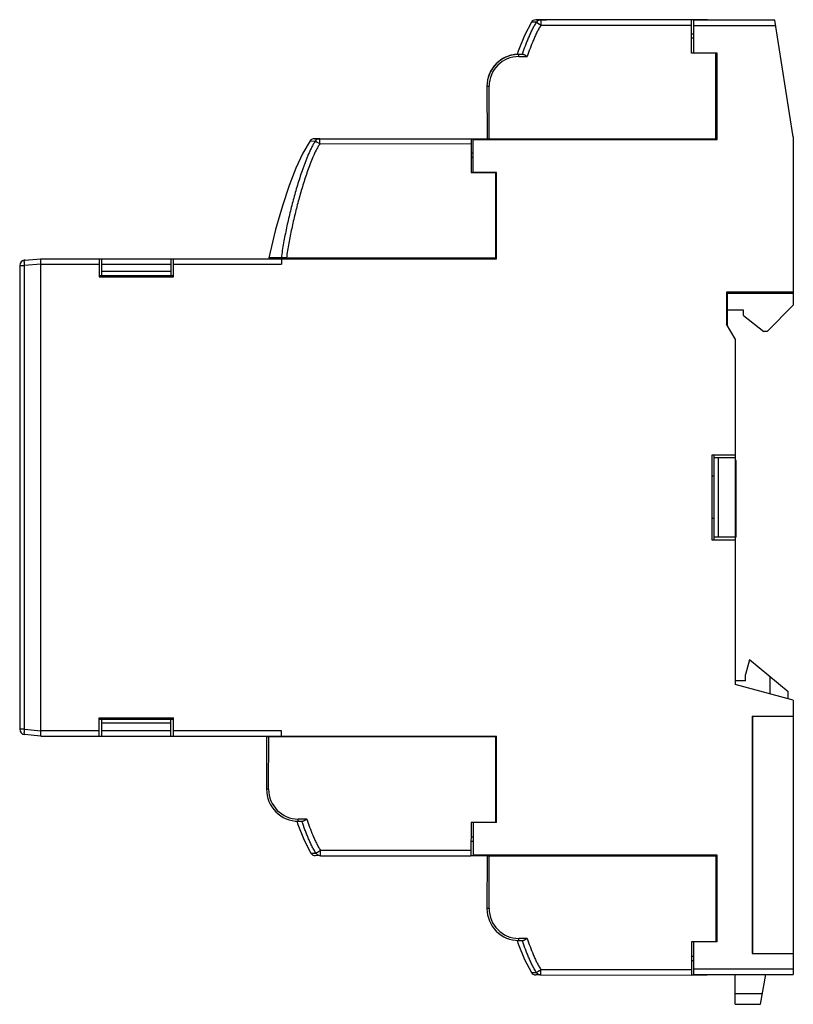
# Model space of a CAD drawing. Units: millimetres. Extents: x 10.1 to 83.1, y 17.4 to 110.3.
import ezdxf

# ---------------------------------------------------------------- set-up
doc = ezdxf.new("R2010")
doc.units = ezdxf.units.MM
doc.header["$LTSCALE"] = 8.378685
doc.layers.get('0').update_dxf_attribs({"linetype": 'CONTINUOUS'})

msp = doc.modelspace()

# ---------------------------------------------------------------- linework, layer by layer
at = {"color": 7, "linetype": 'Continuous'}
for p, q in [((58.896, 110.056), (58.409, 110.059)), ((59.309, 110.284), (58.823, 110.28)), ((58.843, 110.281), (58.823, 110.28)), ((58.823, 110.28), (59.309, 110.277)), ((59.158, 110.283), (58.843, 110.281)), ((59.11, 110.28), (59.122, 110.281)), ((59.122, 110.281), (59.822, 110.282)), ((59.309, 110.28), (59.122, 110.28)), ((59.158, 110.282), (59.159, 110.282)), ((59.246, 110.282), (59.158, 110.282)), ((59.184, 110.279), (59.158, 110.279)), ((59.158, 110.279), (59.159, 110.279)), ((59.159, 110.282), (59.184, 110.282)), ((59.184, 110.279), (59.159, 110.279)), ((59.184, 110.282), (59.822, 110.283)), ((59.184, 110.279), (59.318, 110.279)), ((59.309, 110.28), (59.186, 110.279)), ((59.822, 110.283), (59.255, 110.282)), ((59.255, 110.282), (59.255, 110.282)), ((59.309, 110.278), (59.255, 110.279)), ((59.255, 110.279), (59.255, 110.279)), ((74.795, 110.294), (59.309, 110.277)), ((59.309, 110.284), (59.478, 110.284)), ((59.309, 110.277), (59.31, 109.777)), ((59.31, 109.777), (73.51, 109.792)), ((59.318, 110.283), (59.478, 110.284)), ((59.478, 110.284), (59.822, 110.284)), ((73.513, 107.142), (73.509, 110.292)), ((73.722, 107.149), (73.722, 110.249)), ((81.38, 110.249), (73.722, 110.249)), ((73.722, 109.749), (81.459, 109.749)), ((74.795, 110.301), (73.91, 110.3)), ((74.409, 110.298), (73.91, 110.297)), ((73.91, 110.298), (74.409, 110.298)), ((74.409, 110.298), (74.409, 110.298)), ((75.009, 110.3), (74.795, 110.301)), ((74.795, 110.294), (74.795, 110.249)), ((74.795, 110.294), (75.009, 110.294)), ((75.009, 110.3), (75.01, 110.249)), ((83.122, 99.249), (81.38, 110.249)), ((73.722, 108.943), (73.511, 108.942)), ((73.722, 108.543), (73.511, 108.543)), ((57.168, 107.332), (57.064, 107.016)), ((57.213, 106.825), (57.213, 107.025)), ((57.653, 107.025), (57.213, 107.025)), ((57.213, 106.825), (58.008, 106.826)), ((57.549, 107.025), (57.561, 107.06)), ((57.549, 107.025), (57.562, 107.059)), ((75.813, 107.145), (73.513, 107.142)), ((75.922, 107.149), (73.722, 107.149)), ((75.822, 98.999), (75.813, 107.145)), ((75.922, 98.999), (75.922, 107.149)), ((54.216, 104.022), (54.221, 99.042)), ((54.216, 104.022), (54.416, 104.022)), ((54.421, 99.042), (54.416, 104.022)), ((37.529, 98.878), (38.018, 98.855)), ((37.93, 99.08), (38.432, 99.079)), ((38.432, 99.081), (37.95, 99.08)), ((38.432, 98.579), (38.018, 98.855)), ((38.198, 98.735), (38.107, 98.796)), ((38.433, 99.081), (38.424, 99.08)), ((38.432, 98.579), (38.433, 99.079)), ((38.432, 99.079), (54.221, 99.074)), ((52.725, 98.575), (38.432, 98.579)), ((52.726, 99.075), (52.725, 95.9)), ((52.922, 95.899), (52.922, 98.999)), ((52.922, 98.999), (75.922, 98.999)), ((54.011, 98.999), (54.011, 99.074)), ((75.821, 99.065), (54.221, 99.042)), ((54.226, 98.999), (54.226, 99.042)), ((55.821, 99.044), (55.822, 98.999)), ((56.671, 99.045), (56.672, 98.999)), ((57.721, 98.999), (57.721, 99.046)), ((57.944, 98.999), (57.944, 99.046)), ((58.037, 98.999), (58.036, 99.046)), ((59.606, 99.048), (59.607, 98.999)), ((59.699, 99.048), (59.699, 98.999)), ((59.922, 99.048), (59.922, 98.999)), ((83.122, 99.249), (83.122, 83.38)), ((52.725, 97.75), (52.922, 97.75)), ((52.725, 97.35), (52.922, 97.35)), ((52.725, 95.9), (55.025, 95.899)), ((55.122, 95.899), (52.922, 95.899)), ((55.025, 95.899), (55.022, 87.749)), ((55.122, 87.749), (55.122, 95.899)), ((10.579, 87.614), (12.122, 87.749)), ((10.629, 87.63), (12.072, 87.756)), ((12.072, 87.745), (12.072, 87.756)), ((12.122, 42.749), (12.122, 87.749)), ((12.122, 87.749), (55.122, 87.749)), ((17.622, 87.749), (17.622, 86.049)), ((17.872, 86.149), (17.872, 87.749)), ((24.372, 87.749), (24.372, 86.149)), ((24.622, 86.049), (24.622, 87.749)), ((34.798, 87.83), (33.639, 87.831)), ((35.292, 87.829), (34.798, 87.83)), ((34.822, 87.749), (34.822, 87.249)), ((34.922, 87.83), (34.922, 87.749)), ((35.191, 87.83), (35.191, 87.749)), ((55.022, 87.824), (35.292, 87.829)), ((36.942, 87.829), (36.942, 87.749)), ((37.141, 87.749), (37.141, 87.829)), ((37.238, 87.749), (37.238, 87.829)), ((38.807, 87.829), (38.807, 87.749)), ((38.904, 87.829), (38.904, 87.749)), ((39.102, 87.749), (39.102, 87.828)), ((10.122, 87.116), (10.122, 43.383)), ((10.122, 87.116), (10.579, 87.116)), ((12.122, 87.251), (10.579, 87.116)), ((10.579, 43.383), (10.579, 87.116)), ((12.122, 87.249), (17.622, 87.249)), ((17.872, 87.249), (24.372, 87.249)), ((24.372, 86.549), (17.872, 86.549)), ((24.622, 87.249), (34.822, 87.249)), ((24.622, 86.149), (17.622, 86.149)), ((17.622, 86.049), (24.622, 86.049)), ((19.622, 86.049), (19.622, 86.149)), ((22.622, 86.049), (22.622, 86.149)), ((83.122, 84.599), (76.822, 84.599)), ((76.822, 84.599), (76.822, 81.585)), ((76.922, 84.499), (83.122, 84.499)), ((76.922, 81.399), (76.922, 84.499)), ((78.422, 82.899), (76.922, 82.899)), ((78.422, 82.399), (78.422, 82.899)), ((80.642, 80.899), (83.122, 83.38)), ((78.422, 82.399), (80.342, 80.899)), ((77.622, 80.199), (76.822, 81.585)), ((80.642, 80.899), (80.342, 80.899)), ((77.622, 80.199), (77.622, 47.599)), ((77.622, 69.249), (75.422, 69.249)), ((75.422, 69.249), (75.422, 61.249)), ((75.622, 69.249), (75.622, 61.249)), ((75.622, 68.999), (77.622, 68.999)), ((76.022, 68.999), (76.022, 61.499)), ((77.722, 68.728), (77.622, 68.728)), ((77.722, 61.499), (77.722, 68.728)), ((75.622, 67.249), (75.422, 67.249)), ((75.622, 63.249), (75.422, 63.249)), ((77.722, 61.499), (75.622, 61.499)), ((75.422, 61.249), (77.622, 61.249)), ((78.997, 49.949), (78.622, 48.549)), ((82.622, 46.908), (78.997, 49.949)), ((78.622, 47.949), (78.622, 48.549)), ((80.922, 46.715), (80.922, 48.334)), ((78.622, 47.949), (77.622, 47.949)), ((83.122, 46.126), (77.622, 47.599)), ((82.622, 46.26), (82.622, 46.908)), ((83.122, 46.126), (83.122, 20.249)), ((79.242, 44.626), (83.122, 44.626)), ((79.242, 44.626), (79.242, 22.249)), ((79.272, 44.626), (79.272, 25.249)), ((17.622, 42.749), (17.622, 44.449)), ((17.622, 44.449), (24.622, 44.449)), ((17.622, 44.349), (24.622, 44.349)), ((17.872, 42.749), (17.872, 44.349)), ((24.372, 43.949), (17.872, 43.949)), ((19.622, 44.449), (19.622, 44.349)), ((22.622, 44.449), (22.622, 44.349)), ((24.372, 42.749), (24.372, 44.349)), ((24.622, 42.749), (24.622, 44.449)), ((10.579, 43.383), (10.122, 43.383)), ((10.579, 43.383), (12.122, 43.248)), ((12.122, 42.749), (10.579, 42.885)), ((17.622, 43.249), (12.122, 43.249)), ((12.122, 42.749), (55.122, 42.749)), ((24.372, 43.249), (17.872, 43.249)), ((34.822, 43.249), (24.622, 43.249)), ((34.822, 42.749), (34.822, 43.249)), ((35.021, 42.701), (35.021, 42.749)), ((35.871, 42.7), (35.871, 42.749)), ((36.921, 42.698), (36.921, 42.749)), ((37.144, 42.698), (37.144, 42.749)), ((37.236, 42.698), (37.236, 42.749)), ((38.806, 42.749), (38.806, 42.697)), ((38.899, 42.749), (38.899, 42.696)), ((39.122, 42.749), (39.122, 42.696)), ((55.021, 42.749), (55.021, 42.677)), ((55.122, 34.599), (55.122, 42.749)), ((33.421, 42.702), (33.416, 37.722)), ((33.421, 42.702), (55.021, 42.677)), ((33.616, 37.722), (33.621, 42.702)), ((34.38, 42.707), (34.406, 42.707)), ((34.791, 42.706), (34.406, 42.705)), ((35.021, 42.706), (34.791, 42.707)), ((38.806, 42.701), (37.236, 42.703)), ((55.021, 42.677), (55.012, 34.597)), ((33.616, 37.722), (33.416, 37.722)), ((37.207, 34.918), (36.412, 34.919)), ((36.412, 34.719), (36.412, 34.919)), ((36.412, 34.719), (36.852, 34.718)), ((36.761, 34.684), (36.748, 34.718)), ((36.76, 34.684), (36.748, 34.718)), ((52.712, 34.6), (52.708, 31.45)), ((55.122, 34.599), (52.712, 34.6)), ((52.922, 34.599), (52.922, 31.499)), ((52.922, 33.2), (52.71, 33.2)), ((52.922, 32.8), (52.71, 32.8)), ((37.607, 31.691), (38.095, 31.688)), ((38.508, 31.466), (38.509, 31.966)), ((52.709, 31.95), (38.509, 31.966)), ((38.508, 31.466), (38.041, 31.469)), ((38.508, 31.466), (52.708, 31.45)), ((54.208, 31.448), (52.708, 31.45)), ((75.922, 31.499), (52.922, 31.499)), ((53.994, 31.448), (53.994, 31.499)), ((54.208, 31.448), (54.208, 31.499)), ((54.221, 31.452), (54.216, 26.472)), ((54.221, 31.452), (75.821, 31.427)), ((54.416, 26.472), (54.421, 31.452)), ((55.18, 31.457), (55.206, 31.457)), ((55.591, 31.456), (55.206, 31.455)), ((55.821, 31.456), (55.591, 31.457)), ((55.821, 31.451), (55.821, 31.499)), ((56.671, 31.45), (56.671, 31.499)), ((57.721, 31.448), (57.721, 31.499)), ((57.944, 31.448), (57.944, 31.499)), ((58.036, 31.448), (58.036, 31.499)), ((59.606, 31.451), (58.036, 31.453)), ((59.606, 31.499), (59.606, 31.447)), ((59.699, 31.499), (59.699, 31.446)), ((59.922, 31.499), (59.922, 31.446)), ((75.821, 31.427), (75.812, 23.347)), ((75.821, 31.499), (75.821, 31.427)), ((75.922, 23.349), (75.922, 31.499)), ((54.416, 26.472), (54.216, 26.472)), ((79.259, 25.249), (79.272, 25.249)), ((79.259, 25.249), (79.259, 22.249)), ((58.007, 23.668), (57.212, 23.669)), ((57.212, 23.469), (57.212, 23.669)), ((57.212, 23.469), (57.652, 23.468)), ((57.561, 23.434), (57.548, 23.468)), ((57.56, 23.434), (57.548, 23.468)), ((73.512, 23.35), (73.508, 20.2)), ((75.922, 23.349), (73.512, 23.35)), ((73.722, 20.249), (73.722, 23.349)), ((73.722, 21.95), (73.51, 21.95)), ((73.722, 21.55), (73.51, 21.55)), ((79.242, 22.249), (83.122, 22.249)), ((58.407, 20.441), (58.895, 20.438)), ((59.308, 20.216), (59.309, 20.716)), ((73.509, 20.7), (59.309, 20.716)), ((83.122, 20.749), (73.722, 20.749)), ((59.308, 20.216), (58.841, 20.219)), ((59.308, 20.216), (73.508, 20.2)), ((75.008, 20.198), (73.508, 20.2)), ((73.722, 20.249), (83.122, 20.249)), ((74.794, 20.198), (74.794, 20.249)), ((75.008, 20.198), (75.008, 20.249)), ((77.622, 17.449), (77.622, 20.249)), ((80.022, 17.449), (80.516, 20.249)), ((80.196, 18.436), (77.622, 18.436)), ((77.622, 17.449), (80.022, 17.449))]:
    msp.add_line(p, q, dxfattribs=at)
for points in [[(58.409, 110.059), (57.755, 108.821), (57.168, 107.332)], [(37.529, 98.878), (36.838, 97.716), (36.19, 96.295), (35.555, 94.657), (34.913, 92.756), (34.261, 90.509), (33.639, 87.831)], [(36.264, 34.732), (36.367, 34.418), (36.954, 32.929), (37.607, 31.691)], [(57.064, 23.482), (57.167, 23.168), (57.754, 21.679), (58.407, 20.441)]]:
    msp.add_lwpolyline(points, dxfattribs=at)
for centre, radius, start, end in [((58.824, 109.78), 0.5, 90.06113, 146.12737), ((59.31, 109.78), 0.498, 90.10088, 146.28757), ((59.122, 110.083), 0.198, 87.56842, 90.05843), ((59.122, 110.08), 0.201, 80.06115, 87.55781), ((59.184, 110.085), 0.197, 88.07414, 90.05825), ((59.478, 110.087), 0.196, 88.00311, 90.05794), ((59.478, 110.086), 0.198, 85.91557, 88.00326), ((59.478, 110.084), 0.199, 84.11626, 85.91603), ((74.41, 110.098), 0.2, 90.06113, 92.24415), ((57.216, 104.032), 3, 93.07105, 180.06113), ((57.216, 104.031), 3, 92.91954, 180.06095), ((57.216, 104.029), 3, 91.94165, 180.06113), ((57.216, 104.028), 3, 91.67259, 180.06112), ((57.216, 104.025), 3, 90.06113, 180.06113), ((57.216, 104.025), 2.8, 90.06129, 180.06113), ((37.93, 98.58), 0.5, 89.98395, 143.37653), ((38.433, 98.581), 0.497, 90.01775, 146.55721), ((10.622, 87.116), 0.5, 95, 180), ((10.672, 87.132), 0.5, 95, 112.01989), ((10.622, 43.383), 0.5, 180, 265), ((36.416, 37.719), 3, 179.93296, 180.67741), ((36.416, 37.719), 3, 179.93292, 180.25237), ((36.416, 37.719), 3, 179.93274, 269.93274), ((36.416, 37.719), 2.8, 179.93274, 269.9321), ((38.023, 31.97), 0.5, 213.8665, 269.93274), ((38.512, 31.967), 0.502, 213.7803, 228.38168), ((38.509, 31.963), 0.497, 228.39267, 269.92183), ((57.216, 26.469), 3, 179.93296, 180.67741), ((57.216, 26.469), 3, 179.93292, 180.25237), ((57.216, 26.469), 3, 179.93274, 269.93274), ((57.216, 26.469), 2.8, 179.93274, 269.9321), ((58.823, 20.72), 0.5, 213.8665, 269.93274), ((59.312, 20.717), 0.502, 213.7803, 228.38168), ((59.309, 20.713), 0.497, 228.39267, 269.92183)]:
    msp.add_arc(centre, radius, start, end, dxfattribs=at)
for points, knots in [([(57.561, 107.06), (57.651, 107.319), (57.791, 107.705), (57.989, 108.216), (58.145, 108.596), (58.31, 108.972), (58.486, 109.344), (58.678, 109.708), (58.82, 109.942), (58.896, 110.056)], [0, 0, 0, 0, 0.249984, 0.374979, 0.499974, 0.62497, 0.749974, 0.875002, 1, 1, 1, 1]), ([(59.31, 109.777), (59.236, 109.668), (59.099, 109.44), (58.914, 109.085), (58.742, 108.72), (58.528, 108.224), (58.278, 107.593), (58.096, 107.082), (58.007, 106.826)], [0, 0, 0, 0, 0.122399, 0.246424, 0.371262, 0.496632, 0.748061, 1, 1, 1, 1]), ([(58.904, 110.05), (58.902, 110.049), (58.899, 110.046), (58.896, 110.043), (58.893, 110.041), (58.892, 110.04), (58.89, 110.039), (58.889, 110.039), (58.888, 110.039), (58.888, 110.039), (58.888, 110.041), (58.889, 110.042), (58.89, 110.045), (58.892, 110.049), (58.895, 110.053), (58.896, 110.056)], [0, 0, 0, 0, 0.156707, 0.296165, 0.356545, 0.408334, 0.449931, 0.480232, 0.500051, 0.517258, 0.545624, 0.592413, 0.66209, 0.756181, 1, 1, 1, 1]), ([(58.904, 110.05), (58.905, 110.051), (58.908, 110.053), (58.911, 110.055), (58.913, 110.056), (58.915, 110.056), (58.916, 110.054), (58.916, 110.053), (58.916, 110.051), (58.917, 110.048), (58.917, 110.046), (58.919, 110.041), (58.924, 110.037), (58.931, 110.032), (58.938, 110.027), (58.946, 110.022), (58.955, 110.016), (58.965, 110.009), (58.979, 110), (58.997, 109.987), (59.022, 109.971), (59.048, 109.953), (59.077, 109.934), (59.117, 109.906), (59.172, 109.87), (59.24, 109.824), (59.286, 109.793), (59.31, 109.777)], [0, 0, 0, 0, 0.012179, 0.017456, 0.021652, 0.024658, 0.027387, 0.030856, 0.035072, 0.039684, 0.044273, 0.052378, 0.067404, 0.08389, 0.102037, 0.121824, 0.143214, 0.166168, 0.190649, 0.244017, 0.302901, 0.366854, 0.435424, 0.508131, 0.663756, 0.829344, 1, 1, 1, 1]), ([(57.127, 107.016), (57.127, 107.017), (57.128, 107.02), (57.129, 107.024), (57.129, 107.026), (57.129, 107.027), (57.129, 107.027)], [0, 0, 0, 0, 0.439297, 0.751292, 0.935284, 1, 1, 1, 1]), ([(57.653, 107.025), (57.666, 107.025), (57.694, 107.021), (57.735, 107.006), (57.777, 106.985), (57.838, 106.949), (57.915, 106.895), (57.976, 106.849), (58.008, 106.826)], [0, 0, 0, 0, 0.094133, 0.199633, 0.316117, 0.442021, 0.714084, 1, 1, 1, 1]), ([(38.018, 98.855), (37.951, 98.755), (37.826, 98.55), (37.656, 98.231), (37.5, 97.906), (37.353, 97.576), (37.215, 97.243), (37.082, 96.908), (36.954, 96.57), (36.79, 96.118), (36.596, 95.549), (36.378, 94.862), (36.171, 94.17), (35.911, 93.244), (35.612, 92.079), (35.294, 90.672), (35.063, 89.492), (34.902, 88.544), (34.831, 88.068), (34.798, 87.83)], [0, 0, 0, 0, 0.031251, 0.062516, 0.093766, 0.125016, 0.156267, 0.187517, 0.218767, 0.250017, 0.312516, 0.375015, 0.437514, 0.500013, 0.625008, 0.750004, 0.874999, 0.9375, 1, 1, 1, 1]), ([(38.432, 98.579), (38.369, 98.484), (38.25, 98.288), (38.035, 97.88), (37.794, 97.35), (37.531, 96.7), (37.288, 96.04), (37.061, 95.374), (36.776, 94.478), (36.449, 93.349), (36.097, 91.982), (35.783, 90.607), (35.51, 89.223), (35.358, 88.295), (35.292, 87.829)], [0, 0, 0, 0, 0.030328, 0.061045, 0.123031, 0.18541, 0.247914, 0.3105, 0.373145, 0.498509, 0.623924, 0.749344, 0.874731, 1, 1, 1, 1]), ([(10.579, 87.116), (10.576, 87.149), (10.571, 87.212), (10.565, 87.304), (10.562, 87.388), (10.56, 87.463), (10.561, 87.524), (10.564, 87.57), (10.569, 87.598), (10.573, 87.611), (10.577, 87.614), (10.579, 87.614)], [0, 0, 0, 0, 0.192992, 0.378771, 0.549735, 0.699684, 0.82312, 0.915469, 0.973853, 0.99033, 1, 1, 1, 1]), ([(10.626, 87.623), (10.626, 87.624), (10.627, 87.626), (10.627, 87.628), (10.628, 87.629), (10.628, 87.63), (10.629, 87.63)], [0, 0, 0, 0, 0.406358, 0.697768, 0.886759, 1, 1, 1, 1]), ([(10.579, 42.885), (10.577, 42.885), (10.573, 42.888), (10.569, 42.901), (10.564, 42.929), (10.561, 42.975), (10.56, 43.036), (10.562, 43.111), (10.565, 43.195), (10.571, 43.287), (10.576, 43.35), (10.579, 43.383)], [0, 0, 0, 0, 0.00967, 0.026147, 0.084531, 0.17688, 0.300316, 0.450265, 0.621229, 0.807008, 1, 1, 1, 1]), ([(38.095, 31.688), (38.019, 31.801), (37.876, 32.036), (37.685, 32.4), (37.509, 32.771), (37.344, 33.148), (37.188, 33.528), (36.99, 34.038), (36.85, 34.425), (36.76, 34.684)], [0, 0, 0, 0, 0.124998, 0.250026, 0.37503, 0.500026, 0.625021, 0.750016, 1, 1, 1, 1]), ([(37.207, 34.918), (37.175, 34.894), (37.114, 34.848), (37.037, 34.794), (36.977, 34.758), (36.934, 34.737), (36.893, 34.722), (36.865, 34.718), (36.852, 34.718)], [0, 0, 0, 0, 0.285944, 0.558012, 0.683908, 0.800382, 0.905868, 1, 1, 1, 1]), ([(37.206, 34.918), (37.295, 34.661), (37.478, 34.15), (37.727, 33.52), (37.941, 33.024), (38.113, 32.658), (38.298, 32.303), (38.435, 32.076), (38.508, 31.966)], [0, 0, 0, 0, 0.25194, 0.503369, 0.628738, 0.753577, 0.877602, 1, 1, 1, 1]), ([(38.509, 31.966), (38.483, 31.949), (38.432, 31.915), (38.358, 31.865), (38.3, 31.826), (38.257, 31.797), (38.227, 31.777), (38.2, 31.759), (38.175, 31.742), (38.154, 31.728), (38.136, 31.715), (38.121, 31.705), (38.11, 31.698), (38.103, 31.694), (38.1, 31.691), (38.097, 31.689), (38.096, 31.688), (38.095, 31.688)], [0, 0, 0, 0, 0.186701, 0.366918, 0.534029, 0.610954, 0.682575, 0.748245, 0.807324, 0.859298, 0.903766, 0.940347, 0.968709, 0.979721, 0.988625, 0.995388, 1, 1, 1, 1]), ([(58.895, 20.438), (58.819, 20.551), (58.676, 20.786), (58.485, 21.15), (58.309, 21.521), (58.144, 21.898), (57.988, 22.278), (57.79, 22.788), (57.65, 23.175), (57.56, 23.434)], [0, 0, 0, 0, 0.124998, 0.250026, 0.37503, 0.500026, 0.625021, 0.750016, 1, 1, 1, 1]), ([(58.007, 23.668), (57.975, 23.644), (57.914, 23.598), (57.837, 23.544), (57.777, 23.508), (57.734, 23.487), (57.693, 23.472), (57.665, 23.468), (57.652, 23.468)], [0, 0, 0, 0, 0.285944, 0.558012, 0.683908, 0.800382, 0.905868, 1, 1, 1, 1]), ([(58.006, 23.668), (58.095, 23.411), (58.278, 22.9), (58.527, 22.27), (58.741, 21.774), (58.913, 21.408), (59.098, 21.053), (59.235, 20.826), (59.308, 20.716)], [0, 0, 0, 0, 0.25194, 0.503369, 0.628738, 0.753577, 0.877602, 1, 1, 1, 1]), ([(59.309, 20.716), (59.283, 20.699), (59.232, 20.665), (59.158, 20.615), (59.1, 20.576), (59.057, 20.547), (59.027, 20.527), (59, 20.509), (58.975, 20.492), (58.954, 20.478), (58.936, 20.465), (58.921, 20.455), (58.91, 20.448), (58.903, 20.444), (58.9, 20.441), (58.897, 20.439), (58.896, 20.438), (58.895, 20.438)], [0, 0, 0, 0, 0.186701, 0.366918, 0.534029, 0.610954, 0.682575, 0.748245, 0.807324, 0.859298, 0.903766, 0.940347, 0.968709, 0.979721, 0.988625, 0.995388, 1, 1, 1, 1])]:
    msp.add_open_spline(points, degree=3, knots=knots, dxfattribs=at)

doc.saveas('drawing.dxf')
